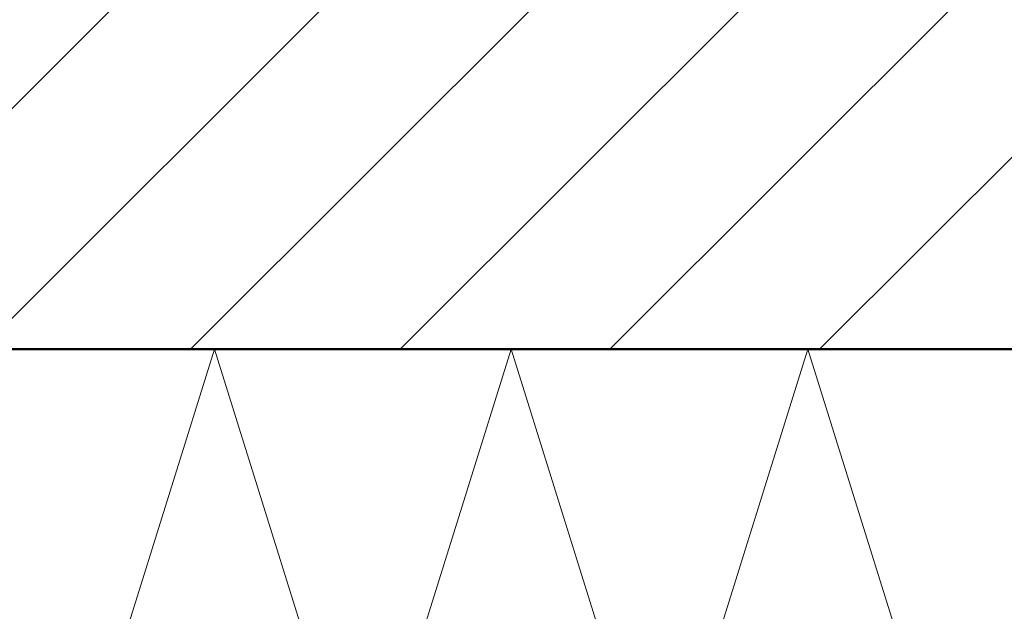
# Model space of a CAD drawing. Units: millimetres. Extents: x 888 to 1938, y -748 to 143.
# Drawn here: x 1340 to 1373, y -13 to 7 of the extents above; entities that cross this region are included whole.
import ezdxf

# ---------------------------------------------------------------- set-up
doc = ezdxf.new("R2010")
doc.units = ezdxf.units.MM
doc.linetypes.add('AUSGEZOGEN', pattern=[0])
doc.layers.add('TB_142', color=7, linetype='AUSGEZOGEN', lineweight=18)

msp = doc.modelspace()

# ---------------------------------------------------------------- linework, layer by layer
at = {"layer": 'TB_142', "color": 7, "linetype": 'AUSGEZOGEN', "lineweight": 18}
for p, q in [((1336.426, 0.81), (1391.472, 55.855)), ((1338.543, -4.145), (1398.543, 55.855)), ((1345.614, -4.145), (1405.614, 55.855)), ((1352.685, -4.145), (1412.685, 55.855)), ((1359.756, -4.145), (1419.756, 55.855)), ((1366.827, -4.145), (1426.827, 55.855))]:
    msp.add_line(p, q, dxfattribs=at)
at = {"layer": 'TB_142', "color": 22, "linetype": 'AUSGEZOGEN', "lineweight": 50}
msp.add_line((1336.426, -4.145), (1503.68, -4.145), dxfattribs=at)
at = {"layer": 'TB_142', "color": 52, "linetype": 'AUSGEZOGEN', "lineweight": 13}
for p, q in [((1341.426, -20.145), (1346.426, -4.145)), ((1346.426, -4.145), (1351.426, -20.145)), ((1351.426, -20.145), (1356.426, -4.145)), ((1356.426, -4.145), (1361.426, -20.145)), ((1361.426, -20.145), (1366.426, -4.145)), ((1366.426, -4.145), (1371.426, -20.145))]:
    msp.add_line(p, q, dxfattribs=at)

doc.saveas('drawing.dxf')
